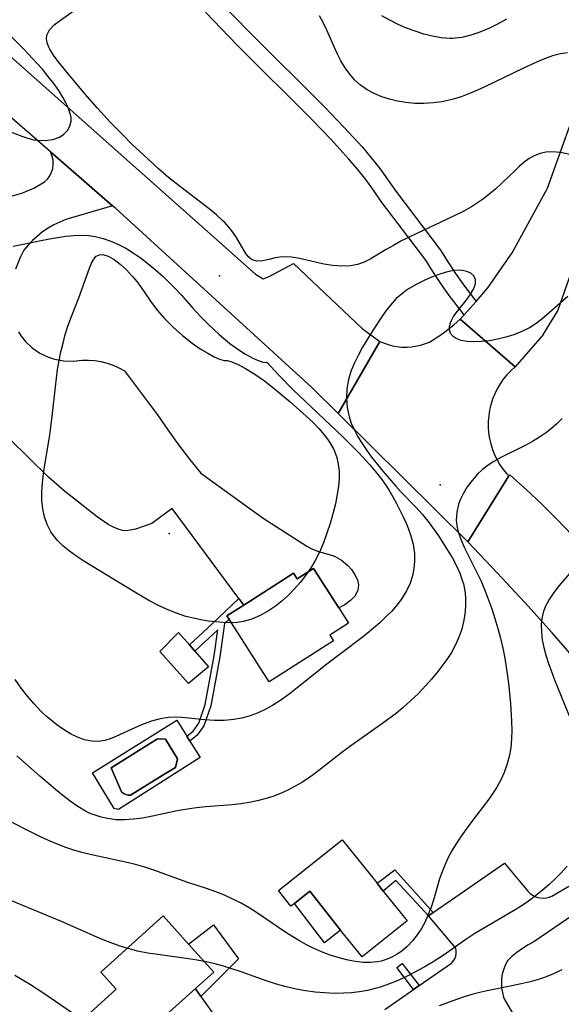
# Model space of a CAD drawing. Units: inches. Extents: x 1273766 to 1279767, y 553450 to 557451.
# Drawn here: x 1276769 to 1277028, y 556077 to 556547 of the extents above; entities that cross this region are included whole.
import ezdxf

# ---------------------------------------------------------------- set-up
doc = ezdxf.new("R2010")
doc.units = ezdxf.units.IN
doc.header["$MEASUREMENT"] = 0
for name, color, linetype in [('BLDG-Footprint', 5, 'Continuous'), ('CULTRL-Pad', 6, 'Continuous'), ('CULTRL-Swimming Pool in Ground', 4, 'Continuous'), ('ELEV-Spot Elevation', 7, 'Continuous'), ('TRANS-Driveway', 251, 'Continuous'), ('TRANS-Non Street Sidewalk', 7, 'Continuous'), ('TRANS-Parking Lot', 4, 'Continuous'), ('TRANS-Road', 130, 'Continuous'), ('TRANS-Street Sidewalk', 7, 'Continuous'), ('Undefined', 1, 'Continuous')]:
    doc.layers.add(name, color=color, linetype=linetype)

msp = doc.modelspace()

# ---------------------------------------------------------------- linework, layer by layer
at = {"layer": 'BLDG-Footprint'}
for points, elevation in [([(1276909.44, 556285.08), (1276921.43, 556266.28), (1276926.13, 556258.9), (1276917.24, 556253.23), (1276918.97, 556250.52), (1276888.14, 556230.87), (1276869, 556260.9), (1276867.98, 556262.5), (1276876, 556267.6), (1276899.81, 556282.78), (1276901.55, 556280.05)], 573.58), ([(1276942.71, 556130.93), (1276954.12, 556116.64), (1276932.57, 556099.44), (1276922.33, 556112.28), (1276907.56, 556130.78), (1276900.27, 556124.96), (1276898.59, 556123.62), (1276892.61, 556131.1), (1276923.13, 556155.46), (1276939.77, 556134.62), (1276941.07, 556132.99)], 569.35), ([(1276840.4, 556073.04), (1276830.6, 556064.29), (1276829.09, 556065.97), (1276820.5, 556058.27), (1276817.73, 556055.78), (1276802.53, 556072.73), (1276815.09, 556083.99), (1276807.71, 556092.22), (1276837.58, 556119), (1276849.62, 556105.57), (1276861.66, 556092.14), (1276852.91, 556084.29)], 565.57)]:
    msp.add_lwpolyline(points, close=True, dxfattribs=dict(at, elevation=elevation))
at = {"layer": 'CULTRL-Pad'}
for points in [[(1276859.25, 556238, 574.32), (1276849.65, 556230.1, 574.32), (1276835.97, 556245.44, 574.32), (1276844.82, 556254.41, 574.59), (1276850.02, 556248.51, 574.49), (1276852.63, 556245.54, 574.44)], [(1276848.87, 556204.93, 0), (1276850.31, 556202.62, 0), (1276855.19, 556194.78, 0), (1276816.14, 556169.93, 0), (1276814.06, 556170.42, 0), (1276803.78, 556187.43, 0), (1276844.05, 556212.65, 0)], [(1276837.86, 556186.61, 0), (1276843.32, 556190, 0), (1276844.42, 556194.04, 0), (1276838.67, 556203.47, 0), (1276834.75, 556203.71, 0), (1276812.71, 556189.76, 0), (1276817.61, 556178.25, 0), (1276818.53, 556177.51, 0), (1276819.58, 556176.99, 0), (1276820.72, 556176.7, 0), (1276821.89, 556176.66, 0)], [(1276922.33, 556112.28, 574.49), (1276914.59, 556106.2, 569.84), (1276900.26, 556124.96, 574.26), (1276907.56, 556130.78, 579.83)], [(1276873.5, 556098.52, 567.15), (1276855.57, 556080.52, 566.02), (1276853.08, 556084.03, 0), (1276852.9, 556084.29, 0), (1276861.66, 556092.14, 577.56), (1276849.62, 556105.57, 572.66), (1276861.58, 556114.77, 567.15)]]:
    msp.add_polyline3d(points, close=True, dxfattribs=at)
at = {"layer": 'CULTRL-Swimming Pool in Ground'}
msp.add_polyline3d([(1276837.86, 556186.61, 0), (1276821.89, 556176.66, 0), (1276820.72, 556176.7, 0), (1276819.58, 556176.99, 0), (1276818.53, 556177.51, 0), (1276817.61, 556178.25, 0), (1276812.71, 556189.76, 0), (1276834.75, 556203.71, 0), (1276838.67, 556203.47, 0), (1276844.42, 556194.04, 0), (1276843.32, 556190, 0)], close=True, dxfattribs=at)
at = {"layer": 'ELEV-Spot Elevation'}
for p in [(1276864.36, 556424.93, 570.78), (1276969.86, 556325.05, 568.59), (1276840.42, 556301.85, 575.37)]:
    msp.add_point(p, dxfattribs=at)
at = {"layer": 'TRANS-Driveway'}
for points in [[(1276943.45, 556074.34), (1276957.2, 556083.89), (1276959.92, 556085.78), (1276975.31, 556096.49), (1276976.21, 556097.44), (1276976.91, 556098.55), (1276977.4, 556099.76), (1276977.64, 556101.05), (1276977.64, 556102.36), (1276977.39, 556103.64), (1276964.42, 556119.08), (1276966.61, 556120.6), (1277000.68, 556144.24), (1277011.89, 556130.78), (1277012.89, 556129.81), (1277014.01, 556128.99), (1277015.24, 556128.35), (1277016.56, 556127.88), (1277017.92, 556127.62), (1277019.31, 556127.55), (1277020.69, 556127.68), (1277022.04, 556128.01), (1277023.33, 556128.54), (1277059.89, 556149.99)], [(1277045.98, 556128.01), (1277014.73, 556106.63), (1277011.92, 556105.15), (1277009.21, 556103.47), (1277006.62, 556101.61), (1277004.17, 556099.57), (1277001.88, 556097.36), (1277000.92, 556095.38), (1277000.16, 556093.3), (1276999.62, 556091.16), (1276999.29, 556088.97), (1276999.19, 556086.77), (1276999.31, 556084.56), (1276999.65, 556082.38), (1277000.21, 556080.24), (1277000.49, 556079.47), (1277004.47, 556072.57)], [(1276840.4, 556073.04), (1276852.9, 556084.29), (1276853.08, 556084.03), (1276855.57, 556080.52), (1276868.95, 556061.69)]]:
    msp.add_lwpolyline(points, dxfattribs=at)
at = {"layer": 'TRANS-Non Street Sidewalk'}
for points in [[(1276876, 556267.6), (1276867.98, 556262.5), (1276869, 556260.9), (1276866.86, 556258.84), (1276864.56, 556242.84), (1276860.26, 556219.41), (1276856.92, 556209.91), (1276853.76, 556205.41), (1276850.31, 556202.62), (1276848.87, 556204.93), (1276851.77, 556207.27), (1276854.5, 556211.15), (1276857.65, 556220.1), (1276861.89, 556243.28), (1276863.7, 556255.81), (1276852.63, 556245.54), (1276850.02, 556248.51), (1276860.91, 556258.61), (1276873.62, 556270.8)], [(1276966.61, 556120.6), (1276964.42, 556119.08), (1276948.81, 556135.92), (1276942.71, 556130.93), (1276941.07, 556132.99), (1276939.77, 556134.62), (1276948.19, 556141.1)], [(1276959.92, 556085.78), (1276957.2, 556083.89), (1276949.17, 556094.3), (1276951.8, 556096.33)]]:
    msp.add_lwpolyline(points, close=True, dxfattribs=at)
at = {"layer": 'TRANS-Parking Lot'}
for points in [[(1276763.04, 556462.52), (1276769.92, 556464.51), (1276775.61, 556466.91), (1276780.77, 556469.82), (1276782.15, 556471.17), (1276783.28, 556472.74), (1276784.14, 556474.46), (1276784.7, 556476.31), (1276784.95, 556478.22), (1276784.88, 556480.15), (1276784.5, 556482.04), (1276783.65, 556484.14), (1276813.29, 556458.42), (1276790.98, 556451.79), (1276788.06, 556450.62), (1276785.23, 556449.24), (1276782.5, 556447.66), (1276779.89, 556445.9), (1276777.41, 556443.97), (1276775.07, 556441.86), (1276772.89, 556439.59), (1276770.86, 556437.18), (1276769.09, 556433.65), (1276766.98, 556428.12)], [(1276768.29, 556398.1), (1276769.64, 556396.04), (1276771.53, 556393.67), (1276774.81, 556390.54), (1276778.54, 556387.96), (1276782.63, 556386), (1276785.51, 556385.07), (1276789.97, 556384.25), (1276794.5, 556384.14), (1276798.75, 556384.7), (1276801.77, 556384.7), (1276804.79, 556384.45), (1276807.78, 556383.95), (1276810.71, 556383.2), (1276813.57, 556382.2), (1276816.34, 556380.98), (1276818.99, 556379.52), (1276834.84, 556358.49), (1276839.69, 556351.26), (1276844.76, 556344.19), (1276850.05, 556337.28), (1276855.56, 556330.55), (1276885.23, 556309.05), (1276906.19, 556295.78), (1276908.88, 556294.35), (1276911.7, 556293.21), (1276916.89, 556291.82), (1276919.34, 556290.91), (1276922.75, 556289), (1276925.76, 556286.51), (1276927.5, 556284.56), (1276929.17, 556282.08), (1276930.38, 556279.59), (1276930.82, 556277.19), (1276930.54, 556274.77), (1276929.96, 556273.24), (1276929.1, 556271.85), (1276927.07, 556269.75), (1276924.28, 556267.65), (1276921.43, 556266.28), (1276909.44, 556285.08), (1276901.54, 556280.05), (1276899.81, 556282.78), (1276876, 556267.6), (1276873.62, 556270.8), (1276841.75, 556313.76), (1276832.02, 556306.53), (1276824.24, 556303.92), (1276821.67, 556303.33), (1276819.67, 556303.11), (1276818.05, 556303.24), (1276816, 556303.81), (1276813.81, 556304.74), (1276811.22, 556306.16), (1276805.95, 556309.73), (1276790.32, 556321.99), (1276782.76, 556328.75), (1276754.35, 556356.4)]]:
    msp.add_lwpolyline(points, dxfattribs=at)
at = {"layer": 'TRANS-Road'}
for points in [[(1277113.77, 556718.69), (1277064.69, 556535.93), (1277058.59, 556512.26), (1277053.39, 556493.42), (1277047.91, 556474.65), (1277042.15, 556455.96), (1277037.65, 556442.01), (1277031.4, 556423.48), (1277026.14, 556408.57), (1277018.67, 556396.19), (1277005.73, 556381.37), (1276979.55, 556404.16), (1276981.38, 556406.24), (1276987.09, 556412.72), (1276992.79, 556419.19), (1277004.37, 556435.98), (1277021.21, 556466.84), (1277038.87, 556516.15), (1277053.83, 556571.85)], [(1276722.77, 556566.87), (1276881.62, 556425.67), (1276885.36, 556423.53), (1276888.13, 556424.62), (1276899.74, 556430.89), (1276932.66, 556399.7), (1276941.04, 556393.63), (1276921.1, 556359.17), (1276908.56, 556371.56), (1276814.82, 556457.1), (1276813.29, 556458.42), (1276783.65, 556484.14), (1276746.58, 556516.32)], [(1277036.2, 556239.72), (1277023.4, 556254.32), (1277010.42, 556268.76), (1276997.24, 556283.02), (1276983.16, 556297.85), (1277002.76, 556329.42), (1277003.27, 556329.84), (1277010.96, 556322.88), (1277018.49, 556315.75), (1277025.87, 556308.45), (1277033.09, 556301)]]:
    msp.add_lwpolyline(points, dxfattribs=at)
msp.add_lwpolyline([(1277005.73, 556381.37), (1277003.71, 556379.55), (1277001.84, 556377.58), (1277000.12, 556375.48), (1276998.57, 556373.25), (1276997.19, 556370.91), (1276995.99, 556368.47), (1276994.98, 556365.95), (1276994.17, 556363.36), (1276993.55, 556360.72), (1276993.13, 556358.03), (1276992.92, 556355.33), (1276992.91, 556352.61), (1276993.11, 556349.9), (1276993.51, 556347.22), (1276994.12, 556344.57), (1276994.92, 556341.98), (1276995.92, 556339.45), (1276997.11, 556337.01), (1276998.47, 556334.66), (1277000.01, 556332.43), (1277001.72, 556330.31), (1277002.76, 556329.42), (1276983.16, 556297.85), (1276921.1, 556359.17), (1276941.04, 556393.63), (1276945.05, 556392.07), (1276947.14, 556391.52), (1276951.4, 556390.9), (1276954.09, 556390.85), (1276956.24, 556390.99), (1276960.48, 556391.75), (1276964.88, 556393.28), (1276970.66, 556397.07), (1276976.52, 556401.55), (1276979.55, 556404.16)], close=True, dxfattribs=at)
at = {"layer": 'TRANS-Street Sidewalk'}
msp.add_lwpolyline([(1276863.61, 556557.08), (1276878.97, 556541.16), (1276914.82, 556505.5), (1276923.9, 556496.05), (1276932.73, 556486.35), (1276937, 556481.34), (1276941.08, 556476.17), (1276944.98, 556470.87), (1276948.69, 556465.43), (1276970.05, 556437.22), (1276973.55, 556431.55), (1276977.22, 556426), (1276981.06, 556420.56), (1276987.09, 556412.72), (1276981.38, 556406.24), (1276974.18, 556415.55), (1276970.19, 556421.2), (1276966.38, 556426.97), (1276963.02, 556432.41), (1276941.78, 556460.46), (1276938.04, 556465.95), (1276934.32, 556471.01), (1276930.42, 556475.94), (1276926.34, 556480.73), (1276917.69, 556490.23), (1276908.76, 556499.53), (1276872.9, 556535.19), (1276857.67, 556550.99)], dxfattribs=at)
at = {"layer": 'Undefined'}
for points in [[(1277031.87, 556482.93, 572), (1277027.52, 556483.86, 572), (1277023.28, 556484.22, 572), (1277020.47, 556484.01, 572), (1277017.74, 556483.43, 572), (1277015.13, 556482.45, 572), (1277012.52, 556481, 572), (1277010.04, 556479.19, 572), (1277007.64, 556477.13, 572), (1277005.71, 556475.31, 572), (1276999.62, 556469.4, 572), (1276996.52, 556466.56, 572), (1276993.27, 556463.83, 572), (1276990.57, 556461.75, 572), (1276987.78, 556459.79, 572), (1276984.89, 556457.95, 572), (1276980.85, 556455.66, 572), (1276976.69, 556453.55, 572), (1276958.73, 556445.17, 572), (1276951.18, 556441.43, 572), (1276947.54, 556439.5, 572), (1276944.04, 556437.49, 572), (1276936.53, 556432.95, 572), (1276933.62, 556431.53, 572), (1276930.44, 556430.43, 572), (1276927.14, 556429.77, 572), (1276922.93, 556429.56, 572), (1276918.66, 556429.88, 572), (1276914.39, 556430.58, 572), (1276905.5, 556432.64, 572), (1276901.82, 556433.42, 572), (1276898.83, 556433.85, 572), (1276895.97, 556434.04, 572), (1276893.29, 556433.92, 572), (1276891.02, 556433.54, 572), (1276887.98, 556432.78, 572), (1276885.08, 556432.17, 572), (1276882.39, 556432.02, 572), (1276880.04, 556432.64, 572), (1276879.58, 556432.91, 572), (1276878.28, 556434.09, 572), (1276877.1, 556435.66, 572), (1276872.23, 556443.73, 572), (1276869.81, 556447.09, 572), (1276866.98, 556450.37, 572), (1276866.22, 556451.14, 572), (1276863.02, 556454.1, 572), (1276859.56, 556456.93, 572), (1276845.08, 556467.92, 572), (1276840.25, 556471.85, 572), (1276835.28, 556476.13, 572), (1276827.88, 556482.88, 572), (1276822.88, 556487.62, 572), (1276817.84, 556492.58, 572), (1276812.24, 556498.38, 572), (1276806.15, 556505.03, 572), (1276800.25, 556511.75, 572), (1276791.53, 556522.14, 572), (1276787.27, 556527.43, 572), (1276785.12, 556530.36, 572), (1276783.37, 556533.19, 572), (1276782.83, 556534.27, 572), (1276782.06, 556536.27, 572), (1276781.71, 556538.19, 572), (1276781.87, 556540, 572), (1276783.17, 556542.53, 572), (1276785.47, 556544.88, 572), (1276788.46, 556547.17, 572), (1276794.53, 556551.36, 572)], [(1277030.81, 556531.58, 574), (1277027.51, 556531.08, 574), (1277023.68, 556530.05, 574), (1277019.83, 556528.67, 574), (1277015.96, 556527.05, 574), (1277009.41, 556524.08, 574), (1276991.57, 556515.48, 574), (1276987.75, 556513.71, 574), (1276983.91, 556512.04, 574), (1276980.02, 556510.55, 574), (1276976.08, 556509.31, 574), (1276970.89, 556508.16, 574), (1276966.54, 556507.58, 574), (1276962.18, 556507.32, 574), (1276957.82, 556507.36, 574), (1276953.51, 556507.72, 574), (1276949.56, 556508.38, 574), (1276945.71, 556509.32, 574), (1276941.97, 556510.54, 574), (1276938.38, 556512.04, 574), (1276934.98, 556513.85, 574), (1276931.85, 556516.01, 574), (1276929.12, 556518.47, 574), (1276926.67, 556521.26, 574), (1276924.49, 556524.32, 574), (1276922.51, 556527.69, 574), (1276920.72, 556531.23, 574), (1276915.71, 556542.28, 574), (1276913.93, 556545.95, 574), (1276912.18, 556549.22, 574)], [(1277001.57, 556547.53, 576), (1276997.41, 556545.19, 576), (1276993.18, 556543.09, 576), (1276988.91, 556541.32, 576), (1276984.59, 556539.9, 576), (1276980.21, 556538.9, 576), (1276975.81, 556538.42, 576), (1276974.51, 556538.4, 576), (1276970.36, 556538.68, 576), (1276966.22, 556539.4, 576), (1276962.08, 556540.46, 576), (1276957.97, 556541.8, 576), (1276953.89, 556543.36, 576), (1276949.87, 556545.13, 576), (1276945.92, 556547.08, 576), (1276942.06, 556549.25, 576)], [(1276760.42, 556495.43, 570), (1276769.99, 556491.64, 570), (1276772.83, 556490.7, 570), (1276775.64, 556489.99, 570), (1276777.33, 556489.71, 570), (1276781.15, 556489.54, 570), (1276784.74, 556490.03, 570), (1276787.93, 556491.19, 570), (1276790.06, 556492.63, 570), (1276791.75, 556494.43, 570), (1276792.93, 556496.53, 570), (1276793.49, 556498.86, 570), (1276793.46, 556500.61, 570), (1276793.12, 556502.43, 570), (1276792.26, 556504.99, 570), (1276791.02, 556507.64, 570), (1276789.67, 556510.07, 570), (1276787.55, 556513.44, 570), (1276785.17, 556516.85, 570), (1276782.58, 556520.26, 570), (1276779.8, 556523.65, 570), (1276777.18, 556526.65, 570), (1276770.88, 556533.33, 570), (1276764.72, 556539.48, 570)], [(1276765.84, 556439.18, 572), (1276783.19, 556442.6, 572), (1276787.06, 556443.29, 572), (1276790.94, 556443.85, 572), (1276794.83, 556444.23, 572), (1276798.7, 556444.33, 572), (1276801.84, 556444.15, 572), (1276804.95, 556443.7, 572), (1276808.75, 556442.79, 572), (1276812.48, 556441.51, 572), (1276816.13, 556439.93, 572), (1276819.69, 556438.08, 572), (1276823.13, 556435.98, 572), (1276826.48, 556433.68, 572), (1276830.24, 556430.82, 572), (1276833.9, 556427.79, 572), (1276837.45, 556424.6, 572), (1276840.67, 556421.49, 572), (1276843.4, 556418.68, 572), (1276846.07, 556415.79, 572), (1276851.72, 556409.44, 572), (1276855.18, 556405.71, 572), (1276858.99, 556401.86, 572), (1276864.34, 556396.86, 572), (1276869.36, 556392.67, 572), (1276873.17, 556389.83, 572), (1276876.81, 556387.47, 572), (1276880.41, 556385.55, 572), (1276882.6, 556384.59, 572), (1276885.16, 556383.73, 572), (1276886.72, 556383.49, 572), (1276887.1, 556383.65, 572), (1276892.79, 556377.45, 572), (1276899.66, 556370.47, 572), (1276908.56, 556361.93, 572), (1276923.29, 556348.09, 572), (1276931, 556340.32, 572), (1276936.32, 556334.53, 572), (1276939.49, 556330.8, 572), (1276942.02, 556327.53, 572), (1276944.37, 556324.17, 572), (1276945.37, 556322.6, 572), (1276947.27, 556319.37, 572), (1276949.04, 556316.1, 572), (1276952.25, 556309.76, 572), (1276953.67, 556306.71, 572), (1276954.15, 556305.59, 572), (1276955.77, 556301.19, 572), (1276956.96, 556296.72, 572), (1276957.62, 556292.21, 572), (1276957.69, 556288.61, 572), (1276957.37, 556285.04, 572), (1276956.67, 556281.53, 572), (1276955.57, 556278.1, 572), (1276953.82, 556274.33, 572), (1276951.61, 556270.73, 572), (1276949.31, 556267.67, 572), (1276946.76, 556264.73, 572), (1276944.02, 556261.9, 572), (1276941.12, 556259.16, 572), (1276938.1, 556256.51, 572), (1276935.08, 556254.03, 572), (1276931.98, 556251.6, 572), (1276915.1, 556238.79, 572), (1276904.65, 556230.38, 572), (1276897.66, 556224.95, 572), (1276893.74, 556222.17, 572), (1276889.74, 556219.62, 572), (1276885.61, 556217.37, 572), (1276882.12, 556215.81, 572), (1276878.55, 556214.52, 572), (1276874.92, 556213.52, 572), (1276871.23, 556212.83, 572), (1276866.64, 556212.42, 572), (1276862.04, 556212.4, 572), (1276857.46, 556212.67, 572), (1276846.43, 556213.87, 572), (1276843.2, 556214.02, 572), (1276840.11, 556213.86, 572), (1276836.01, 556213.17, 572), (1276831.95, 556212.04, 572), (1276827.95, 556210.59, 572), (1276824.01, 556208.95, 572), (1276814.93, 556204.81, 572), (1276812.63, 556203.85, 572), (1276809.58, 556202.88, 572), (1276806.48, 556202.38, 572), (1276803.22, 556202.48, 572), (1276799.87, 556203.21, 572), (1276796.52, 556204.45, 572), (1276793.2, 556206.1, 572), (1276789.92, 556208.07, 572), (1276786.7, 556210.33, 572), (1276784.13, 556212.34, 572), (1276781.62, 556214.5, 572), (1276779.18, 556216.8, 572), (1276775.83, 556220.32, 572), (1276772.65, 556224.05, 572), (1276769.64, 556227.95, 572), (1276766.82, 556232.02, 572)], [(1277030.88, 556415.1, 570), (1277019.72, 556405.22, 570), (1277016.28, 556402.52, 570), (1277012.66, 556400.15, 570), (1277009.01, 556398.3, 570), (1277005.2, 556396.8, 570), (1277001.3, 556395.59, 570), (1276997.36, 556394.64, 570), (1276993.44, 556393.95, 570), (1276989.62, 556393.52, 570), (1276985.97, 556393.39, 570), (1276982.82, 556393.57, 570), (1276979.99, 556394.07, 570), (1276977.59, 556394.95, 570), (1276976.08, 556395.96, 570), (1276974.94, 556397.37, 570), (1276974.37, 556399.06, 570), (1276974.39, 556400.73, 570), (1276974.85, 556402.49, 570), (1276975.36, 556403.66, 570), (1276976.37, 556405.45, 570), (1276977.6, 556407.26, 570), (1276982.14, 556412.98, 570), (1276984.27, 556415.8, 570), (1276985.94, 556418.55, 570), (1276986.81, 556421.18, 570), (1276986.74, 556423.18, 570), (1276985.95, 556424.92, 570), (1276984.59, 556426.19, 570), (1276982.74, 556427.07, 570), (1276980.52, 556427.55, 570), (1276979.86, 556427.6, 570), (1276976.45, 556427.41, 570), (1276972.73, 556426.63, 570), (1276969.29, 556425.57, 570), (1276965.77, 556424.24, 570), (1276962.23, 556422.68, 570), (1276958.72, 556420.93, 570), (1276955.08, 556418.84, 570), (1276953.61, 556417.87, 570), (1276951.22, 556416.06, 570), (1276948.97, 556414.06, 570), (1276946.13, 556410.99, 570), (1276943.92, 556408.16, 570), (1276941.83, 556405.19, 570), (1276937.4, 556398.39, 570), (1276932.78, 556390.79, 570), (1276930.66, 556386.93, 570), (1276928.76, 556383.01, 570), (1276927.26, 556379.24, 570), (1276926.11, 556375.42, 570), (1276925.34, 556370.95, 570), (1276925.12, 556366.45, 570), (1276925.44, 556361.98, 570), (1276926.35, 556357.59, 570), (1276927.4, 556354.5, 570), (1276928.74, 556351.47, 570), (1276930.54, 556348.07, 570), (1276932.57, 556344.75, 570), (1276934.79, 556341.49, 570), (1276937.15, 556338.28, 570), (1276942.65, 556331.45, 570), (1276948.69, 556324.47, 570), (1276951.18, 556321.78, 570), (1276958.27, 556314.45, 570), (1276961.41, 556310.88, 570), (1276964.61, 556306.82, 570), (1276969.06, 556300.63, 570), (1276973.46, 556293.89, 570), (1276975.62, 556290.26, 570), (1276977.59, 556286.59, 570), (1276979.3, 556282.86, 570), (1276980.66, 556279.05, 570), (1276981.03, 556277.67, 570), (1276981.36, 556276.21, 570), (1276981.8, 556273.38, 570), (1276982.02, 556270.51, 570), (1276982, 556266.89, 570), (1276981.7, 556263.26, 570), (1276981.11, 556259.65, 570), (1276980.21, 556256.09, 570), (1276978.88, 556252.29, 570), (1276977.22, 556248.58, 570), (1276975.27, 556244.97, 570), (1276973.14, 556241.6, 570), (1276970.8, 556238.33, 570), (1276968.31, 556235.14, 570), (1276965.7, 556232.02, 570), (1276962.97, 556228.98, 570), (1276959.54, 556225.38, 570), (1276955.97, 556221.91, 570), (1276952.26, 556218.6, 570), (1276949.08, 556216, 570), (1276942.5, 556211.08, 570), (1276926.54, 556199.89, 570), (1276922.97, 556197.2, 570), (1276911.99, 556188.47, 570), (1276908.17, 556185.64, 570), (1276904.05, 556182.94, 570), (1276900.64, 556180.96, 570), (1276897.14, 556179.16, 570), (1276893.57, 556177.54, 570), (1276889.9, 556176.12, 570), (1276886.18, 556174.94, 570), (1276882.39, 556173.97, 570), (1276878.54, 556173.18, 570), (1276874.66, 556172.57, 570), (1276870.53, 556172.09, 570), (1276857.85, 556171.11, 570), (1276853.5, 556170.69, 570), (1276850.09, 556170.25, 570), (1276844.27, 556169.22, 570), (1276832.33, 556166.63, 570), (1276827.59, 556165.75, 570), (1276823.38, 556165.21, 570), (1276819.19, 556164.95, 570), (1276815.05, 556165.02, 570), (1276810.9, 556165.51, 570), (1276807.88, 556166.18, 570), (1276804.93, 556167.11, 570), (1276802.65, 556168.04, 570), (1276800.43, 556169.13, 570), (1276796.69, 556171.34, 570), (1276793.06, 556173.86, 570), (1276789.51, 556176.6, 570), (1276786, 556179.48, 570), (1276778.62, 556185.75, 570), (1276767.58, 556195.47, 570)], [(1277028.22, 556356.72, 568), (1277025.86, 556354.37, 568), (1277023.37, 556352.16, 568), (1277020.75, 556350.11, 568), (1277017.45, 556347.86, 568), (1277014.02, 556345.81, 568), (1277010.49, 556343.91, 568), (1276999.27, 556338.31, 568), (1276995.62, 556336.24, 568), (1276992.84, 556334.38, 568), (1276990.22, 556332.33, 568), (1276987.8, 556330.12, 568), (1276985.15, 556327.19, 568), (1276982.83, 556324.04, 568), (1276980.87, 556320.74, 568), (1276979.69, 556318.27, 568), (1276978.74, 556315.76, 568), (1276977.83, 556311.98, 568), (1276977.58, 556308.16, 568), (1276977.83, 556305.61, 568), (1276978.39, 556303.07, 568), (1276979.75, 556299.03, 568), (1276981.54, 556294.99, 568), (1276987.84, 556282.57, 568), (1276989.5, 556278.97, 568), (1276991.83, 556273.37, 568), (1276994.6, 556265.82, 568), (1276996.12, 556261.16, 568), (1276997.52, 556256.46, 568), (1276998.79, 556251.72, 568), (1276999.92, 556246.96, 568), (1277000.87, 556242.16, 568), (1277001.98, 556234.67, 568), (1277002.54, 556230.03, 568), (1277003.47, 556220.76, 568), (1277004.06, 556211.95, 568), (1277004.15, 556207.77, 568), (1277004.04, 556203.64, 568), (1277003.63, 556199.4, 568), (1277002.91, 556195.24, 568), (1277001.83, 556191.16, 568), (1277000.53, 556187.55, 568), (1276998.93, 556184.04, 568), (1276997.08, 556180.63, 568), (1276995, 556177.36, 568), (1276992.76, 556174.16, 568), (1276984.94, 556163.94, 568), (1276982.35, 556160.5, 568), (1276980.01, 556157.21, 568), (1276977.79, 556153.85, 568), (1276975.71, 556150.42, 568), (1276973.8, 556146.91, 568), (1276972.1, 556143.31, 568), (1276970.81, 556140.04, 568), (1276969.68, 556136.72, 568), (1276966.99, 556127.64, 568), (1276965.56, 556123.15, 568), (1276964.22, 556119.65, 568), (1276962.7, 556116.27, 568), (1276960.96, 556113.05, 568), (1276958.94, 556109.95, 568), (1276956.69, 556107.08, 568), (1276954.22, 556104.47, 568), (1276951.52, 556102.16, 568), (1276949.41, 556100.69, 568), (1276947.19, 556099.44, 568), (1276944.52, 556098.29, 568), (1276941.73, 556097.45, 568), (1276940.03, 556097.11, 568), (1276936.6, 556096.79, 568), (1276933.09, 556096.84, 568), (1276929.52, 556097.22, 568), (1276925.93, 556097.86, 568), (1276921.64, 556098.93, 568), (1276917.37, 556100.29, 568), (1276913.13, 556101.89, 568), (1276908.96, 556103.74, 568), (1276906.04, 556105.2, 568), (1276902.71, 556107.05, 568), (1276899.44, 556109.02, 568), (1276896.21, 556111.09, 568), (1276882.2, 556120.61, 568), (1276878.54, 556122.93, 568), (1276874.8, 556125.09, 568), (1276870.83, 556127.1, 568), (1276866.76, 556128.89, 568), (1276862.61, 556130.52, 568), (1276858.2, 556132.06, 568), (1276849.31, 556135.02, 568), (1276833.1, 556140.84, 568), (1276828.74, 556142.3, 568), (1276824.34, 556143.6, 568), (1276819.56, 556144.79, 568), (1276806.23, 556147.57, 568), (1276802.57, 556148.4, 568), (1276798.69, 556149.4, 568), (1276794.84, 556150.52, 568), (1276791.03, 556151.77, 568), (1276787.26, 556153.15, 568), (1276782.71, 556155.04, 568), (1276778.22, 556157.11, 568), (1276773.77, 556159.29, 568), (1276764.95, 556163.89, 568)], [(1277035.08, 556286.45, 566), (1277026.88, 556276.93, 566), (1277024.28, 556273.65, 566), (1277021.99, 556270.28, 566), (1277020.16, 556266.74, 566), (1277019.19, 556264, 566), (1277018.56, 556261.16, 566), (1277018.26, 556258.24, 566), (1277018.31, 556254.66, 566), (1277018.75, 556251.01, 566), (1277019.5, 556247.33, 566), (1277020.48, 556243.62, 566), (1277021.7, 556239.73, 566), (1277023.08, 556235.83, 566), (1277024.57, 556231.92, 566), (1277032.78, 556211.88, 566)], [(1277030.69, 556142.85, 566), (1277027.83, 556139.64, 566), (1277024.92, 556136.69, 566), (1277021.88, 556133.87, 566), (1277018.73, 556131.16, 566), (1277015.46, 556128.56, 566), (1277012.09, 556126.11, 566), (1277008.58, 556123.76, 566), (1277004.98, 556121.52, 566), (1276990.34, 556112.93, 566), (1276986.49, 556110.58, 566), (1276982.71, 556108.12, 566), (1276971.33, 556100.17, 566), (1276966.64, 556097.13, 566), (1276963.08, 556094.99, 566), (1276958.84, 556092.62, 566), (1276954.53, 556090.41, 566), (1276950.16, 556088.36, 566), (1276945.72, 556086.52, 566), (1276941.19, 556084.95, 566), (1276938.88, 556084.28, 566), (1276935.15, 556083.42, 566), (1276931.38, 556082.76, 566), (1276927.57, 556082.31, 566), (1276923.74, 556082.05, 566), (1276919.2, 556082, 566), (1276914.65, 556082.2, 566), (1276910.1, 556082.61, 566), (1276905.57, 556083.21, 566), (1276901.06, 556084.03, 566), (1276896.38, 556085.11, 566), (1276891.74, 556086.4, 566), (1276887.15, 556087.86, 566), (1276874.33, 556092.44, 566), (1276870.34, 556093.79, 566), (1276866.31, 556095.05, 566), (1276862.26, 556096.15, 566), (1276858.06, 556097.11, 566), (1276853.82, 556097.9, 566), (1276849.56, 556098.58, 566), (1276834.94, 556100.52, 566), (1276830.11, 556101.28, 566), (1276825.31, 556102.24, 566), (1276821.33, 556103.26, 566), (1276817.38, 556104.45, 566), (1276813.47, 556105.79, 566), (1276809.61, 556107.26, 566), (1276805.44, 556108.98, 566), (1276788.9, 556116.36, 566), (1276770.47, 556123.96, 566), (1276764.31, 556126.61, 566)], [(1276794.17, 556072.6, 564), (1276780.42, 556082.01, 564), (1276773.6, 556086.4, 564), (1276766.61, 556090.52, 564)], [(1277028.09, 556093.18, 564), (1277023.72, 556091.21, 564), (1277019.25, 556089.49, 564), (1277017.34, 556088.84, 564), (1277013, 556087.58, 564), (1277008.59, 556086.5, 564), (1277004.15, 556085.54, 564), (1276991.6, 556083.02, 564), (1276986.13, 556081.72, 564), (1276981.89, 556080.5, 564), (1276977.69, 556079.14, 564), (1276969.38, 556076.11, 564)]]:
    msp.add_polyline3d(points, dxfattribs=at)
msp.add_polyline3d([(1276867.41, 556384.43, 574), (1276868.2, 556384.43, 574), (1276870.31, 556383.81, 574), (1276872.14, 556383.09, 574), (1276873.07, 556382.68, 574), (1276876.93, 556380.67, 574), (1276881.3, 556377.97, 574), (1276885.96, 556374.68, 574), (1276890.62, 556371.05, 574), (1276898.22, 556364.7, 574), (1276905.88, 556357.94, 574), (1276908.98, 556354.96, 574), (1276911.87, 556351.96, 574), (1276914.54, 556348.87, 574), (1276916.03, 556346.92, 574), (1276917.38, 556344.92, 574), (1276919.03, 556341.98, 574), (1276920.53, 556338.12, 574), (1276921.24, 556334.92, 574), (1276921.57, 556331.61, 574), (1276921.57, 556327.99, 574), (1276921.28, 556324.3, 574), (1276920.75, 556320.57, 574), (1276919.83, 556315.92, 574), (1276918.67, 556311.25, 574), (1276917.32, 556306.59, 574), (1276915.79, 556301.97, 574), (1276914.09, 556297.41, 574), (1276912.17, 556292.94, 574), (1276909.99, 556288.61, 574), (1276907.89, 556285.06, 574), (1276905.57, 556281.66, 574), (1276903.05, 556278.41, 574), (1276900.3, 556275.29, 574), (1276897.39, 556272.35, 574), (1276894.34, 556269.59, 574), (1276891.16, 556267.05, 574), (1276887.85, 556264.77, 574), (1276883.95, 556262.56, 574), (1276879.9, 556260.83, 574), (1276875.71, 556259.67, 574), (1276872.84, 556259.26, 574), (1276869.52, 556259.12, 574), (1276866.15, 556259.23, 574), (1276862.74, 556259.52, 574), (1276859.15, 556259.96, 574), (1276855.55, 556260.53, 574), (1276851.95, 556261.25, 574), (1276848.38, 556262.17, 574), (1276843.86, 556263.67, 574), (1276839.41, 556265.47, 574), (1276835.03, 556267.51, 574), (1276830.72, 556269.77, 574), (1276826.42, 556272.26, 574), (1276817.91, 556277.47, 574), (1276803.19, 556286.3, 574), (1276799.61, 556288.54, 574), (1276796.15, 556290.84, 574), (1276792.73, 556293.31, 574), (1276789.54, 556295.93, 574), (1276786.87, 556298.56, 574), (1276784.56, 556301.41, 574), (1276783.74, 556302.66, 574), (1276782, 556306.06, 574), (1276780.75, 556309.69, 574), (1276779.94, 556313.51, 574), (1276779.55, 556317.59, 574), (1276779.51, 556321.78, 574), (1276779.75, 556326.04, 574), (1276780.22, 556330.35, 574), (1276780.87, 556334.68, 574), (1276783.15, 556347.82, 574), (1276783.69, 556351.32, 574), (1276784.66, 556359.09, 574), (1276785.96, 556371.9, 574), (1276786.46, 556376.07, 574), (1276787.05, 556380.22, 574), (1276787.78, 556384.44, 574), (1276788.64, 556388.62, 574), (1276789.62, 556392.76, 574), (1276790.73, 556396.86, 574), (1276791.99, 556400.89, 574), (1276793.63, 556405.49, 574), (1276797.11, 556414.41, 574), (1276802.35, 556428.6, 574), (1276803.3, 556430.92, 574), (1276804.31, 556432.85, 574), (1276805.54, 556434.26, 574), (1276807.02, 556435.01, 574), (1276808.61, 556435.12, 574), (1276811.21, 556434.38, 574), (1276814.02, 556432.79, 574), (1276816.95, 556430.55, 574), (1276819.92, 556427.81, 574), (1276822.85, 556424.67, 574), (1276824.86, 556422.24, 574), (1276826.35, 556420.27, 574), (1276831.45, 556412.76, 574), (1276834.65, 556408.52, 574), (1276838.16, 556404.5, 574), (1276842.08, 556400.55, 574), (1276846.7, 556396.42, 574), (1276851.41, 556392.72, 574), (1276855.24, 556390.08, 574), (1276858.82, 556387.91, 574), (1276861.9, 556386.3, 574), (1276864.45, 556385.16, 574), (1276866.59, 556384.42, 574)], close=True, dxfattribs=at)

doc.saveas('drawing.dxf')
